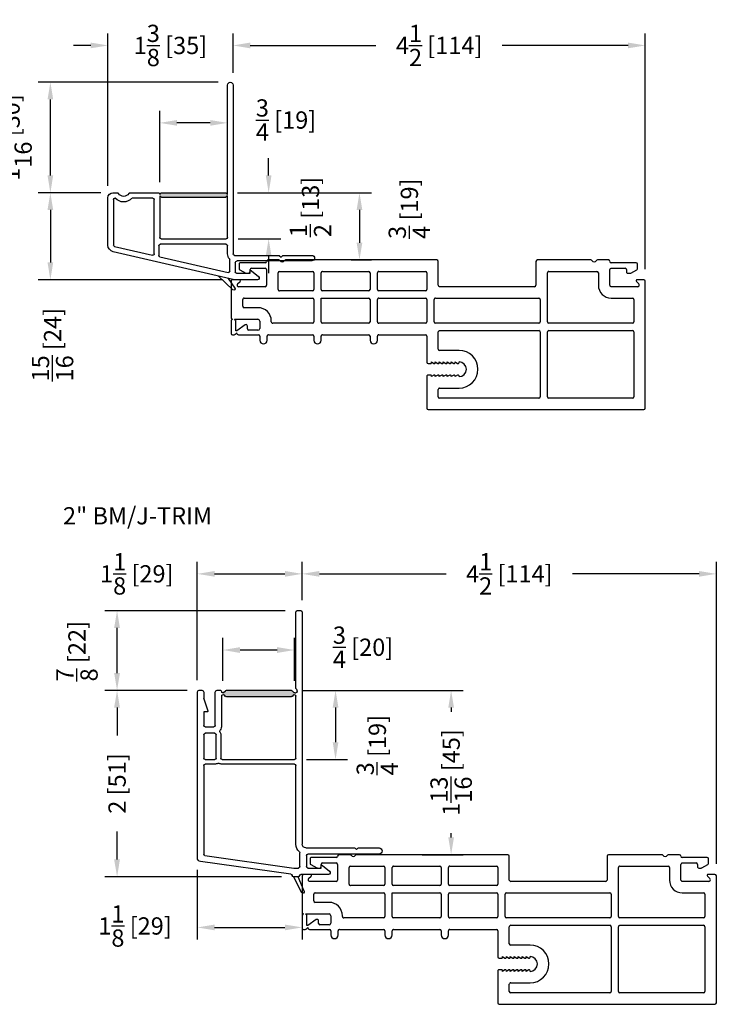
# Model space of a CAD drawing. Extents: x -40 to 850, y 0 to 124.
# Drawn here: x 768 to 775, y 17 to 28 of the extents above; entities that cross this region are included whole.
import ezdxf

# ---------------------------------------------------------------- set-up
doc = ezdxf.new("R2010")
doc.units = 0
doc.header["$LTSCALE"] = 4
doc.header["$MEASUREMENT"] = 0
doc.header["$PDMODE"] = 35
doc.layers.get('DEFPOINTS').update_dxf_attribs({"linetype": 'CONTINUOUS'})
for name, color, linetype in [('BM', 1, 'CONTINUOUS'), ('DIMS', 5, 'CONTINUOUS'), ('hardware', 1, 'CONTINUOUS'), ('Vinyl Parts', 7, 'CONTINUOUS'), ('Weather Strip', 8, 'CONTINUOUS')]:
    doc.layers.add(name, color=color, linetype=linetype)
doc.styles.get("Standard").update_dxf_attribs({"font": 'romans.shx'})
doc.dimstyles.new('inches & mm', dxfattribs={"dimtxt": 1, "dimasz": 1, "dimexe": 0.7, "dimexo": 0.7, "dimgap": 0.375, "dimtad": 0, "dimdec": 4, "dimzin": 1, "dimdsep": 46, "dimlunit": 5, "dimtxsty": 'Standard', "dimcen": 0, "dimclrd": 256, "dimclre": 256, "dimclrt": 256, "dimadec": 0, "dimazin": 0, "dimtfac": 1, "dimtdec": 4, "dimtofl": 0, "dimtmove": 2, "dimatfit": 3, "dimfxl": 0, "dimtolj": 1, "dimtzin": 0, "dimarcsym": 0})

# ---------------------------------------------------------------- blocks, each defined once
blk = doc.blocks.new('A$C39EE753F')
at = {"layer": 'Vinyl Parts'}
for p, q in [((0.812, 0.686), (-0.505, 0.382)), ((1.061, 0.686), (0.812, 0.686)), ((0.998, 0.589), (1.074, 0.651)), ((0.002, 0.438), (0.743, 0.609)), ((0.761, 0.594), (0.761, 0.468)), ((0.821, 0.501), (0.821, 0.601)), ((0.836, 0.616), (0.981, 0.616)), ((0.981, 0.616), (0.981, 0.596)), ((1.653, 0.481), (0.841, 0.481)), ((1.303, 0.426), (1.319, 0.441)), ((1.334, 0.426), (1.319, 0.441)), ((-0.491, 0.324), (-0.078, 0.419)), ((-0.06, 0.405), (-0.06, -0.184)), ((-0.01, 0.316), (-0.01, 0.423)), ((0.737, 0.406), (0.737, 0.316)), ((0.797, -1.429), (0.797, 0.406)), ((0.812, 0.421), (1.292, 0.421)), ((1.345, 0.421), (1.653, 0.421)), ((-0.563, 0.309), (-0.563, -0.204)), ((-0.503, -0.184), (-0.503, 0.309)), ((0, -0.226), (0, 0.226)), ((0.722, 0.301), (0.005, 0.301)), ((0.015, 0.241), (0.722, 0.241)), ((0.737, 0.226), (0.737, -0.226)), ((-0.482, -0.199), (-0.488, -0.199)), ((-0.075, -0.199), (-0.301, -0.199)), ((0.013, -0.213), (0, -0.226)), ((0.713, -0.209), (0.024, -0.209)), ((0.737, -0.226), (0.723, -0.213)), ((-0.508, -0.259), (-0.46, -0.259)), ((-0.323, -0.259), (-0.015, -0.259)), ((0, -0.244), (0, -0.241)), ((0, -0.241), (0.013, -0.254)), ((0.024, -0.259), (0.713, -0.259)), ((0.723, -0.254), (0.737, -0.241)), ((0.737, -0.241), (0.737, -1.429))]:
    blk.add_line(p, q, dxfattribs=at)
for centre, radius, start, end in [((1.061, 0.666), 0.02, 309.2024, 90), ((0.746, 0.594), 0.015, 360, 103), ((0.836, 0.601), 0.015, 90, 180), ((0.991, 0.596), 0.01, 180, 309.2024), ((0.005, 0.423), 0.015, 103, 180), ((0.812, 0.406), 0.075, 136.5155, 180), ((0.746, 0.468), 0.015, 316.5155, 360), ((0.841, 0.501), 0.0197, 180, 270), ((1.653, 0.451), 0.03, 270, 90), ((-0.488, 0.309), 0.075, 103, 180), ((-0.488, 0.309), 0.015, 103, 180), ((-0.075, 0.405), 0.015, 0, 103), ((0.812, 0.406), 0.015, 90, 180), ((1.292, 0.436), 0.015, 270, 315), ((1.345, 0.436), 0.015, 225, 270), ((0.005, 0.316), 0.015, 180, 270), ((0.015, 0.226), 0.015, 90, 180), ((0.722, 0.316), 0.015, 270, 360), ((0.722, 0.226), 0.015, 0, 90), ((-0.508, -0.204), 0.055, 180, 270), ((-0.488, -0.184), 0.015, 180, 270), ((-0.392, -0.283), 0.124, 43.0345, 136.9655), ((-0.075, -0.184), 0.015, 270, 0), ((0.024, -0.224), 0.015, 90, 135), ((0.713, -0.224), 0.015, 45, 90), ((-0.46, -0.244), 0.015, 270, 329.901), ((-0.392, -0.283), 0.064, 30.099, 149.901), ((-0.323, -0.244), 0.015, 210.099, 270), ((-0.015, -0.244), 0.015, 270, 360), ((0.024, -0.244), 0.015, 225, 270), ((0.713, -0.244), 0.015, 270, 315), ((0.767, -1.429), 0.03, 180, 0)]:
    blk.add_arc(centre, radius, start, end, dxfattribs=at)
at = {"layer": 'Weather Strip'}
for p, q in [((0.794, 0.795), (0.639, 0.646)), ((0.745, 0.671), (0.816, 0.776))]:
    blk.add_line(p, q, dxfattribs=at)
blk.add_arc((0.804, 0.784), 0.015, 325.7588, 133.8757, dxfattribs=at)
blk = doc.blocks.new('*D375')
at = {"layer": 'DEFPOINTS', "color": 0}
for p in [(769.861, 26.303), (771.097, 25.573), (771.319, 25.573)]:
    blk.add_point(p, dxfattribs=at)
at = {"layer": 'DIMS', "lineweight": -2}
for p, q in [((769.993, 26.303), (771.45, 26.303)), ((771.319, 26.116), (771.319, 25.761)), ((771.228, 25.573), (771.45, 25.573))]:
    blk.add_line(p, q, dxfattribs=at)
at = {"layer": 'DIMS'}
for points in [[(771.288, 26.116), (771.35, 26.116), (771.319, 26.303)], [(771.288, 25.761), (771.35, 25.761), (771.319, 25.573)]]:
    blk.add_solid(points, dxfattribs=at)
at = {"layer": 'DIMS', "insert": (771.861, 26.13), "char_height": 0.1875, "attachment_point": 5, "rotation": 90}
blk.add_mtext('\\A1;{\\H1x;\\S3/4;} [19]', dxfattribs=at)
blk = doc.blocks.new('*D376')
at = {"layer": 'DEFPOINTS', "color": 0}
for p in [(774.425, 27.903), (769.945, 27.473), (774.425, 25.343)]:
    blk.add_point(p, dxfattribs=at)
at = {"layer": 'DIMS', "lineweight": -2}
for p, q in [((769.945, 27.604), (769.945, 28.034)), ((774.425, 25.474), (774.425, 28.034)), ((770.132, 27.903), (771.498, 27.903)), ((774.237, 27.903), (772.871, 27.903))]:
    blk.add_line(p, q, dxfattribs=at)
at = {"layer": 'DIMS'}
for points in [[(770.132, 27.934), (770.132, 27.872), (769.945, 27.903)], [(774.237, 27.934), (774.237, 27.872), (774.425, 27.903)]]:
    blk.add_solid(points, dxfattribs=at)
at = {"layer": 'DIMS', "insert": (772.185, 27.903), "char_height": 0.1875, "attachment_point": 5}
blk.add_mtext('\\A1;4{\\H1x;\\S1/2;} [114]', dxfattribs=at)
blk = doc.blocks.new('*D377')
at = {"layer": 'DEFPOINTS', "color": 0}
for p in [(769.945, 27.903), (769.945, 27.473), (768.586, 26.248)]:
    blk.add_point(p, dxfattribs=at)
at = {"layer": 'DIMS', "lineweight": -2}
for p, q in [((768.586, 26.379), (768.586, 28.034)), ((769.945, 27.604), (769.945, 28.034)), ((768.398, 27.903), (768.211, 27.903)), ((770.132, 27.903), (770.32, 27.903))]:
    blk.add_line(p, q, dxfattribs=at)
at = {"layer": 'DIMS'}
for points in [[(768.398, 27.934), (768.398, 27.872), (768.586, 27.903)], [(770.132, 27.934), (770.132, 27.872), (769.945, 27.903)]]:
    blk.add_solid(points, dxfattribs=at)
at = {"layer": 'DIMS', "insert": (769.265, 27.903), "char_height": 0.1875, "attachment_point": 5}
blk.add_mtext('\\A1;1{\\H1x;\\S3/8;} [35]', dxfattribs=at)
blk = doc.blocks.new('*D378')
at = {"layer": 'DEFPOINTS', "color": 0}
for p in [(767.96, 27.503), (769.915, 27.503), (768.641, 26.303)]:
    blk.add_point(p, dxfattribs=at)
at = {"layer": 'DIMS', "lineweight": -2}
for p, q in [((769.784, 27.503), (767.829, 27.503)), ((767.96, 26.491), (767.96, 27.316)), ((768.509, 26.303), (767.829, 26.303))]:
    blk.add_line(p, q, dxfattribs=at)
at = {"layer": 'DIMS'}
for points in [[(767.929, 27.316), (767.991, 27.316), (767.96, 27.503)], [(767.929, 26.491), (767.991, 26.491), (767.96, 26.303)]]:
    blk.add_solid(points, dxfattribs=at)
at = {"layer": 'DIMS', "insert": (767.533, 26.903), "char_height": 0.1875, "attachment_point": 5, "rotation": 90}
blk.add_mtext('\\A1;1{\\H1x;\\S3/16;} [30]', dxfattribs=at)
blk = doc.blocks.new('*D379')
at = {"layer": 'DEFPOINTS', "color": 0}
for p in [(768.641, 26.303), (767.96, 25.358), (769.961, 25.358)]:
    blk.add_point(p, dxfattribs=at)
at = {"layer": 'DIMS', "lineweight": -2}
for p, q in [((768.509, 26.303), (767.829, 26.303)), ((767.96, 26.116), (767.96, 25.546)), ((769.829, 25.358), (767.829, 25.358))]:
    blk.add_line(p, q, dxfattribs=at)
at = {"layer": 'DIMS'}
for points in [[(767.929, 26.116), (767.991, 26.116), (767.96, 26.303)], [(767.929, 25.546), (767.991, 25.546), (767.96, 25.358)]]:
    blk.add_solid(points, dxfattribs=at)
at = {"layer": 'DIMS', "insert": (767.984, 24.653), "char_height": 0.1875, "attachment_point": 5, "rotation": 90}
blk.add_mtext('\\A1;{\\H1x;\\S15/16;} [24]', dxfattribs=at)
blk = doc.blocks.new('*D397')
at = {"layer": 'DEFPOINTS', "color": 0}
for p in [(769.861, 26.303), (769.87, 25.803), (770.332, 25.803)]:
    blk.add_point(p, dxfattribs=at)
at = {"layer": 'DIMS', "lineweight": -2}
for p, q in [((770.332, 26.491), (770.332, 26.678)), ((769.993, 26.303), (770.463, 26.303)), ((770.001, 25.803), (770.463, 25.803)), ((770.332, 25.616), (770.332, 25.428))]:
    blk.add_line(p, q, dxfattribs=at)
at = {"layer": 'DIMS'}
for points in [[(770.301, 26.491), (770.363, 26.491), (770.332, 26.303)], [(770.301, 25.616), (770.363, 25.616), (770.332, 25.803)]]:
    blk.add_solid(points, dxfattribs=at)
at = {"layer": 'DIMS', "insert": (770.787, 26.149), "char_height": 0.1875, "attachment_point": 5, "rotation": 90}
blk.add_mtext('\\A1;{\\H1x;\\S1/2;} [13]', dxfattribs=at)
blk = doc.blocks.new('*D398')
at = {"layer": 'DEFPOINTS', "color": 0}
for p in [(769.148, 27.062), (769.148, 26.286), (769.885, 26.286)]:
    blk.add_point(p, dxfattribs=at)
at = {"layer": 'DIMS', "lineweight": -2}
for p, q in [((769.148, 26.417), (769.148, 27.193)), ((769.885, 26.417), (769.885, 27.193)), ((769.697, 27.062), (769.336, 27.062))]:
    blk.add_line(p, q, dxfattribs=at)
at = {"layer": 'DIMS'}
for points in [[(769.336, 27.093), (769.336, 27.031), (769.148, 27.062)], [(769.697, 27.093), (769.697, 27.031), (769.885, 27.062)]]:
    blk.add_solid(points, dxfattribs=at)
at = {"layer": 'DIMS', "insert": (770.521, 27.093), "char_height": 0.1875, "attachment_point": 5}
blk.add_mtext('\\A1;{\\H1x;\\S3/4;} [19]', dxfattribs=at)
blk = doc.blocks.new('A$C6F1D5DAF')
at = {"layer": 'Vinyl Parts'}
for p, q in [((-1.719, 1.32), (-1.719, -0.06)), ((0.641, 1.335), (-1.704, 1.335)), ((0.656, 0.975), (0.656, 1.32)), ((-1.594, 0.492), (-1.594, 1.195)), ((-1.579, 1.21), (-0.671, 1.21)), ((-0.656, 1.195), (-0.656, 0.492)), ((-0.576, 0.492), (-0.576, 1.195)), ((-0.561, 1.21), (0.516, 1.21)), ((0.531, 1.195), (0.531, 1.117)), ((0.516, 1.102), (0.305, 1.102)), ((0.305, 0.977), (0.305, 0.97)), ((0.32, 0.961), (0.348, 0.977)), ((0.348, 0.977), (0.348, 0.97)), ((0.363, 0.961), (0.391, 0.977)), ((0.391, 0.977), (0.391, 0.97)), ((0.406, 0.961), (0.434, 0.977)), ((0.434, 0.977), (0.434, 0.97)), ((0.449, 0.961), (0.477, 0.977)), ((0.477, 0.977), (0.477, 0.97)), ((0.492, 0.961), (0.52, 0.977)), ((0.52, 0.977), (0.52, 0.97)), ((0.535, 0.961), (0.563, 0.977)), ((0.563, 0.977), (0.563, 0.97)), ((0.578, 0.961), (0.606, 0.977)), ((0.606, 0.977), (0.606, 0.967)), ((0.613, 0.96), (0.641, 0.96)), ((0.305, 0.825), (0.305, 0.817)), ((0.348, 0.817), (0.32, 0.834)), ((0.348, 0.825), (0.348, 0.817)), ((0.391, 0.817), (0.363, 0.834)), ((0.391, 0.825), (0.391, 0.817)), ((0.434, 0.817), (0.406, 0.834)), ((0.434, 0.825), (0.434, 0.817)), ((0.477, 0.817), (0.449, 0.834)), ((0.477, 0.825), (0.477, 0.817)), ((0.52, 0.817), (0.492, 0.834)), ((0.52, 0.825), (0.52, 0.817)), ((0.563, 0.817), (0.535, 0.834)), ((0.563, 0.825), (0.563, 0.817)), ((0.606, 0.817), (0.578, 0.834)), ((0.606, 0.828), (0.606, 0.817)), ((0.641, 0.835), (0.613, 0.835)), ((0.656, 0.537), (0.656, 0.82)), ((0.305, 0.692), (0.516, 0.692)), ((0.531, 0.677), (0.531, 0.492)), ((1.192, 0.582), (1.192, 0.537)), ((1.272, 0.537), (1.272, 0.582)), ((1.803, 0.582), (1.803, 0.537)), ((1.883, 0.537), (1.883, 0.582)), ((2.39, 0.582), (2.39, 0.537)), ((2.47, 0.537), (2.47, 0.582)), ((-0.671, 0.477), (-1.579, 0.477)), ((0.516, 0.477), (-0.561, 0.477)), ((1.177, 0.522), (0.671, 0.522)), ((1.788, 0.522), (1.287, 0.522)), ((2.375, 0.522), (1.898, 0.522)), ((2.47, 0.373), (2.47, 0.453)), ((2.702, 0.522), (2.485, 0.522)), ((2.49, 0.472), (2.588, 0.472)), ((2.603, 0.457), (2.603, 0.428)), ((2.628, 0.415), (2.721, 0.48)), ((2.737, 0.518), (2.721, 0.5)), ((2.721, 0.5), (2.721, 0.503)), ((2.721, 0.48), (2.731, 0.48)), ((2.731, 0.48), (2.731, 0.374)), ((2.766, 0.522), (2.748, 0.522)), ((2.781, 0.374), (2.781, 0.507)), ((-1.594, 0.14), (-1.594, 0.382)), ((-1.579, 0.397), (-0.671, 0.397)), ((-0.656, 0.382), (-0.656, -0.15)), ((-0.576, 0.14), (-0.576, 0.382)), ((-0.561, 0.397), (0.561, 0.397)), ((0.576, 0.382), (0.576, 0.14)), ((0.656, 0.14), (0.656, 0.382)), ((0.671, 0.397), (1.177, 0.397)), ((1.192, 0.382), (1.192, 0.14)), ((1.272, 0.14), (1.272, 0.382)), ((1.287, 0.397), (1.788, 0.397)), ((1.803, 0.382), (1.803, 0.125)), ((1.883, 0.14), (1.883, 0.382)), ((1.898, 0.397), (2.33, 0.397)), ((2.345, 0.382), (2.345, 0.373)), ((2.746, 0.353), (2.49, 0.353)), ((2.736, 0.364), (2.746, 0.353)), ((2.766, 0.353), (2.777, 0.364)), ((2.781, -0.06), (2.781, 0.338)), ((2.49, 0.228), (2.641, 0.228)), ((-1.349, 0.125), (-1.579, 0.125)), ((0.561, 0.125), (-0.561, 0.125)), ((1.177, 0.125), (0.671, 0.125)), ((1.803, 0.125), (1.287, 0.125)), ((2.641, 0.125), (1.898, 0.125)), ((2.656, 0.213), (2.656, 0.14)), ((-1.639, 0), (-1.349, 0)), ((-0.516, 0), (0.516, 0)), ((0.656, -0.15), (0.656, 0.03)), ((0.671, 0.045), (1.177, 0.045)), ((1.192, 0.03), (1.192, -0.15)), ((1.272, -0.15), (1.272, 0.03)), ((1.287, 0.045), (1.788, 0.045)), ((1.803, 0.03), (1.803, -0.15)), ((1.883, -0.15), (1.883, 0.03)), ((1.898, 0.045), (2.256, 0.045)), ((2.271, 0.03), (2.271, -0.15)), ((2.411, 0), (2.701, 0)), ((-1.704, -0.075), (-1.629, -0.075)), ((-1.622, -0.058), (-1.649, -0.03)), ((-1.334, -0.015), (-1.334, -0.185)), ((-1.209, -0.15), (-1.209, -0.015)), ((-0.531, -0.275), (-0.531, -0.015)), ((0.531, -0.015), (0.531, -0.275)), ((2.396, -0.185), (2.396, -0.015)), ((2.712, -0.03), (2.684, -0.058)), ((2.691, -0.075), (2.766, -0.075)), ((-1.634, -0.195), (-1.634, -0.245)), ((-1.561, -0.147), (-1.626, -0.182)), ((-1.529, -0.145), (-1.554, -0.145)), ((-1.514, -0.185), (-1.514, -0.16)), ((-1.349, -0.2), (-1.499, -0.2)), ((-0.671, -0.165), (-1.194, -0.165)), ((1.177, -0.165), (0.671, -0.165)), ((1.788, -0.165), (1.287, -0.165)), ((2.256, -0.165), (1.898, -0.165)), ((2.561, -0.2), (2.411, -0.2)), ((2.576, -0.16), (2.576, -0.185)), ((2.616, -0.145), (2.591, -0.145)), ((2.688, -0.182), (2.623, -0.147)), ((2.696, -0.245), (2.696, -0.195)), ((-1.619, -0.26), (-1.349, -0.26)), ((-1.319, -0.29), (-1.201, -0.29)), ((-1.126, -0.29), (-0.546, -0.29)), ((0.546, -0.29), (2.189, -0.29)), ((2.264, -0.29), (2.381, -0.29)), ((2.411, -0.26), (2.681, -0.26))]:
    blk.add_line(p, q, dxfattribs=at)
for centre, radius, start, end in [((-1.704, 1.32), 0.015, 90, 180), ((0.641, 1.32), 0.015, 0, 90), ((-1.579, 1.195), 0.015, 90, 180), ((-0.671, 1.195), 0.015, 0, 90), ((-0.561, 1.195), 0.015, 90, 180), ((0.516, 1.195), 0.015, 0, 90), ((0.305, 0.897), 0.205, 90, 270), ((0.516, 1.117), 0.015, 270, 0), ((0.305, 0.897), 0.08, 90, 270), ((0.315, 0.97), 0.01, 180, 299.9944), ((0.358, 0.97), 0.01, 180, 299.9944), ((0.401, 0.97), 0.01, 180, 299.9944), ((0.444, 0.97), 0.01, 180, 299.9944), ((0.487, 0.97), 0.01, 180, 299.9944), ((0.53, 0.97), 0.01, 180, 299.9944), ((0.573, 0.97), 0.01, 180, 299.9944), ((0.613, 0.967), 0.007, 180, 270), ((0.641, 0.975), 0.015, 270, 0), ((0.315, 0.825), 0.01, 60.0056, 180), ((0.358, 0.825), 0.01, 60.0056, 180), ((0.401, 0.825), 0.01, 60.0056, 180), ((0.444, 0.825), 0.01, 60.0056, 180), ((0.487, 0.825), 0.01, 60.0056, 180), ((0.53, 0.825), 0.01, 60.0056, 180), ((0.573, 0.825), 0.01, 60.0056, 180), ((0.613, 0.828), 0.007, 90, 180), ((0.641, 0.82), 0.015, 0, 90), ((0.516, 0.677), 0.015, 0, 90), ((0.671, 0.537), 0.015, 180, 270), ((1.177, 0.537), 0.015, 270, 0), ((1.232, 0.582), 0.04, 0, 180), ((1.287, 0.537), 0.015, 180, 270), ((1.788, 0.537), 0.015, 270, 0), ((1.843, 0.582), 0.04, 0, 180), ((1.898, 0.537), 0.015, 180, 270), ((2.375, 0.537), 0.015, 270, 0), ((2.43, 0.582), 0.04, 0, 180), ((2.485, 0.537), 0.015, 180, 270), ((-1.579, 0.492), 0.015, 180, 270), ((-0.671, 0.492), 0.015, 270, 0), ((-0.561, 0.492), 0.015, 180, 270), ((0.516, 0.492), 0.015, 270, 0), ((2.49, 0.453), 0.0197, 90, 180), ((2.588, 0.457), 0.015, 0, 90), ((2.619, 0.428), 0.0157, 180, 304.7158), ((2.702, 0.503), 0.0197, 0, 90), ((2.748, 0.507), 0.015, 90, 137.5355), ((2.766, 0.507), 0.015, 0, 90), ((-1.579, 0.382), 0.015, 90, 180), ((-0.671, 0.382), 0.015, 0, 90), ((-0.561, 0.382), 0.015, 90, 180), ((0.561, 0.382), 0.015, 0, 90), ((0.671, 0.382), 0.015, 90, 180), ((1.177, 0.382), 0.015, 360, 90), ((1.287, 0.382), 0.015, 90, 180), ((1.788, 0.382), 0.015, 0, 90), ((1.898, 0.382), 0.015, 90, 180), ((2.33, 0.382), 0.015, 360, 90), ((2.49, 0.373), 0.145, 180, 270), ((2.49, 0.373), 0.0197, 180, 270), ((2.746, 0.374), 0.015, 180, 225), ((2.766, 0.338), 0.015, 0, 90), ((2.766, 0.374), 0.015, 315, 0), ((2.641, 0.213), 0.015, 0, 90), ((-1.579, 0.14), 0.015, 180, 270), ((-1.349, -0.015), 0.14, 0, 90), ((-0.561, 0.14), 0.015, 180, 270), ((0.561, 0.14), 0.015, 270, 0), ((0.671, 0.14), 0.015, 180, 270), ((1.177, 0.14), 0.015, 270, 0), ((1.287, 0.14), 0.015, 180, 270), ((1.898, 0.14), 0.015, 180, 270), ((2.641, 0.14), 0.015, 270, 0), ((-1.639, -0.015), 0.015, 90, 188.9065), ((-1.349, -0.015), 0.015, 360, 90), ((0.516, -0.015), 0.015, 360, 90), ((0.671, 0.03), 0.015, 90, 180), ((1.177, 0.03), 0.015, 0, 90), ((1.287, 0.03), 0.015, 90, 180), ((1.788, 0.03), 0.015, 0, 90), ((1.898, 0.03), 0.015, 90, 180), ((2.256, 0.03), 0.015, 360, 90), ((2.411, -0.015), 0.015, 90, 180), ((2.701, -0.015), 0.015, 351.0935, 90), ((-1.704, -0.06), 0.015, 180, 270), ((-1.639, -0.02), 0.015, 171.0935, 225), ((-1.629, -0.065), 0.01, 270, 45), ((-0.516, -0.015), 0.015, 90, 180), ((2.691, -0.065), 0.01, 135, 270), ((2.701, -0.02), 0.015, 315, 8.9065), ((2.766, -0.06), 0.015, 270, 0), ((-1.619, -0.195), 0.015, 118.3008, 180), ((-1.554, -0.16), 0.015, 90, 118.3008), ((-1.529, -0.16), 0.015, 360, 90), ((-1.499, -0.185), 0.015, 180, 270), ((-1.349, -0.185), 0.015, 270, 0), ((-1.194, -0.15), 0.015, 180, 270), ((-0.671, -0.15), 0.015, 270, 0), ((0.671, -0.15), 0.015, 180, 270), ((1.177, -0.15), 0.015, 270, 0), ((1.287, -0.15), 0.015, 180, 270), ((1.788, -0.15), 0.015, 270, 0), ((1.898, -0.15), 0.015, 180, 270), ((2.256, -0.15), 0.015, 270, 360), ((2.411, -0.185), 0.015, 180, 270), ((2.561, -0.185), 0.015, 270, 360), ((2.591, -0.16), 0.015, 90, 180), ((2.616, -0.16), 0.015, 61.6992, 90), ((2.681, -0.195), 0.015, 360, 61.6992), ((-1.619, -0.245), 0.015, 180, 270), ((-1.349, -0.275), 0.015, 0, 90), ((-1.319, -0.275), 0.015, 180, 270), ((-1.201, -0.275), 0.015, 270, 326.251), ((-1.164, -0.3), 0.03, 33.749, 146.251), ((-1.126, -0.275), 0.015, 213.749, 270), ((-0.546, -0.275), 0.015, 270, 360), ((0.546, -0.275), 0.015, 180, 270), ((2.189, -0.275), 0.015, 270, 326.251), ((2.226, -0.3), 0.03, 33.749, 146.251), ((2.264, -0.275), 0.015, 213.749, 270), ((2.381, -0.275), 0.015, 270, 360), ((2.411, -0.275), 0.015, 90, 180), ((2.681, -0.245), 0.015, 270, 0)]:
    blk.add_arc(centre, radius, start, end, dxfattribs=at)
blk = doc.blocks.new('*D877')
at = {"layer": 'DEFPOINTS', "color": 0}
for p in [(768.685, 21.764), (770.642, 21.764), (769.577, 20.899)]:
    blk.add_point(p, dxfattribs=at)
at = {"layer": 'DIMS', "lineweight": -2}
for p, q in [((770.51, 21.764), (768.553, 21.764)), ((768.685, 21.087), (768.685, 21.577)), ((769.445, 20.899), (768.553, 20.899))]:
    blk.add_line(p, q, dxfattribs=at)
at = {"layer": 'DIMS'}
for points in [[(768.653, 21.577), (768.716, 21.577), (768.685, 21.764)], [(768.653, 21.087), (768.716, 21.087), (768.685, 20.899)]]:
    blk.add_solid(points, dxfattribs=at)
at = {"layer": 'DIMS', "insert": (768.249, 21.324), "char_height": 0.1875, "attachment_point": 5, "rotation": 90}
blk.add_mtext('\\A1;{\\H1x;\\S7/8;} [22]', dxfattribs=at)
blk = doc.blocks.new('*D878')
at = {"layer": 'DEFPOINTS', "color": 0}
for p in [(769.577, 20.899), (768.685, 18.874), (770.602, 18.874)]:
    blk.add_point(p, dxfattribs=at)
at = {"layer": 'DIMS', "lineweight": -2}
for p, q in [((769.445, 20.899), (768.553, 20.899)), ((768.685, 20.712), (768.685, 20.408)), ((768.685, 19.062), (768.685, 19.365)), ((770.471, 18.874), (768.553, 18.874))]:
    blk.add_line(p, q, dxfattribs=at)
at = {"layer": 'DIMS'}
for points in [[(768.653, 20.712), (768.716, 20.712), (768.685, 20.899)], [(768.653, 19.062), (768.716, 19.062), (768.685, 18.874)]]:
    blk.add_solid(points, dxfattribs=at)
at = {"layer": 'DIMS', "insert": (768.685, 19.887), "char_height": 0.1875, "attachment_point": 5, "rotation": 90}
blk.add_mtext('\\A1;2 [51]', dxfattribs=at)
blk = doc.blocks.new('*D879')
at = {"layer": 'DEFPOINTS', "color": 0}
for p in [(770.697, 22.164), (770.697, 21.749), (769.557, 20.879)]:
    blk.add_point(p, dxfattribs=at)
at = {"layer": 'DIMS', "lineweight": -2}
for p, q in [((769.557, 21.01), (769.557, 22.295)), ((770.697, 21.88), (770.697, 22.295)), ((769.744, 22.164), (770.509, 22.164))]:
    blk.add_line(p, q, dxfattribs=at)
at = {"layer": 'DIMS'}
for points in [[(769.744, 22.195), (769.744, 22.133), (769.557, 22.164)], [(770.509, 22.195), (770.509, 22.133), (770.697, 22.164)]]:
    blk.add_solid(points, dxfattribs=at)
at = {"layer": 'DIMS', "insert": (768.899, 22.164), "char_height": 0.1875, "attachment_point": 5}
blk.add_mtext('\\A1;1{\\H1x;\\S1/8;} [29]', dxfattribs=at)
blk = doc.blocks.new('*D880')
at = {"layer": 'DEFPOINTS', "color": 0}
for p in [(775.197, 22.164), (770.697, 21.749), (775.197, 18.884)]:
    blk.add_point(p, dxfattribs=at)
at = {"layer": 'DIMS', "lineweight": -2}
for p, q in [((770.697, 21.88), (770.697, 22.295)), ((775.197, 19.015), (775.197, 22.295)), ((770.884, 22.164), (772.26, 22.164)), ((775.009, 22.164), (773.633, 22.164))]:
    blk.add_line(p, q, dxfattribs=at)
at = {"layer": 'DIMS'}
for points in [[(770.884, 22.195), (770.884, 22.133), (770.697, 22.164)], [(775.009, 22.195), (775.009, 22.133), (775.197, 22.164)]]:
    blk.add_solid(points, dxfattribs=at)
at = {"layer": 'DIMS', "insert": (772.947, 22.164), "char_height": 0.1875, "attachment_point": 5}
blk.add_mtext('\\A1;4{\\H1x;\\S1/2;} [114]', dxfattribs=at)
blk = doc.blocks.new('*D881')
at = {"layer": 'DEFPOINTS', "color": 0}
for p in [(770.56, 20.899), (771.869, 19.114), (772.315, 19.114)]:
    blk.add_point(p, dxfattribs=at)
at = {"layer": 'DIMS', "lineweight": -2}
for p, q in [((770.692, 20.899), (772.446, 20.899)), ((772.315, 20.712), (772.315, 20.666)), ((772.315, 19.302), (772.315, 19.347)), ((772, 19.114), (772.446, 19.114))]:
    blk.add_line(p, q, dxfattribs=at)
at = {"layer": 'DIMS'}
for points in [[(772.284, 20.712), (772.346, 20.712), (772.315, 20.899)], [(772.284, 19.302), (772.346, 19.302), (772.315, 19.114)]]:
    blk.add_solid(points, dxfattribs=at)
at = {"layer": 'DIMS', "insert": (772.315, 20.007), "char_height": 0.1875, "attachment_point": 5, "rotation": 90}
blk.add_mtext('\\A1;1{\\H1x;\\S13/16;} [45]', dxfattribs=at)
blk = doc.blocks.new('*D882')
at = {"layer": 'DEFPOINTS', "color": 0}
for p in [(770.56, 20.899), (770.612, 20.147), (771.059, 20.147)]:
    blk.add_point(p, dxfattribs=at)
at = {"layer": 'DIMS', "lineweight": -2}
for p, q in [((770.692, 20.899), (771.19, 20.899)), ((771.059, 20.712), (771.059, 20.335)), ((770.743, 20.147), (771.19, 20.147))]:
    blk.add_line(p, q, dxfattribs=at)
at = {"layer": 'DIMS'}
for points in [[(771.028, 20.712), (771.09, 20.712), (771.059, 20.899)], [(771.028, 20.335), (771.09, 20.335), (771.059, 20.147)]]:
    blk.add_solid(points, dxfattribs=at)
at = {"layer": 'DIMS', "insert": (771.513, 20.304), "char_height": 0.1875, "attachment_point": 5, "rotation": 90}
blk.add_mtext('\\A1;{\\H1x;\\S3/4;} [19]', dxfattribs=at)
blk = doc.blocks.new('*D883')
at = {"layer": 'DEFPOINTS', "color": 0}
for p in [(769.834, 21.337), (769.834, 20.872), (770.612, 20.873)]:
    blk.add_point(p, dxfattribs=at)
at = {"layer": 'DIMS', "lineweight": -2}
for p, q in [((769.834, 21.003), (769.834, 21.468)), ((770.612, 21.004), (770.612, 21.468)), ((770.424, 21.337), (770.022, 21.337))]:
    blk.add_line(p, q, dxfattribs=at)
at = {"layer": 'DIMS'}
for points in [[(770.022, 21.368), (770.022, 21.305), (769.834, 21.337)], [(770.424, 21.368), (770.424, 21.305), (770.612, 21.337)]]:
    blk.add_solid(points, dxfattribs=at)
at = {"layer": 'DIMS', "insert": (771.358, 21.367), "char_height": 0.1875, "attachment_point": 5}
blk.add_mtext('\\A1;{\\H1x;\\S3/4;} [20]', dxfattribs=at)
blk = doc.blocks.new('*D884')
at = {"layer": 'DEFPOINTS', "color": 0}
for p in [(769.557, 19.08), (770.697, 18.874), (770.697, 18.324)]:
    blk.add_point(p, dxfattribs=at)
at = {"layer": 'DIMS', "lineweight": -2}
for p, q in [((769.557, 18.949), (769.557, 18.193)), ((770.697, 18.743), (770.697, 18.193)), ((769.744, 18.324), (770.509, 18.324))]:
    blk.add_line(p, q, dxfattribs=at)
at = {"layer": 'DIMS'}
for points in [[(769.744, 18.355), (769.744, 18.293), (769.557, 18.324)], [(770.509, 18.355), (770.509, 18.293), (770.697, 18.324)]]:
    blk.add_solid(points, dxfattribs=at)
at = {"layer": 'DIMS', "insert": (768.88, 18.34), "char_height": 0.1875, "attachment_point": 5}
blk.add_mtext('\\A1;1{\\H1x;\\S1/8;} [29]', dxfattribs=at)
blk = doc.blocks.new('A$C5246d18d')
at = {"layer": 'Vinyl Parts'}
for p, q in [((0.355, 1.245), (-0.628, 1.107)), ((-0.58, 1.043), (0.386, 1.178)), ((0.433, 1.273), (0.383, 1.273)), ((0.386, 1.178), (0.438, 1.178)), ((0.763, 1.248), (0.462, 1.248)), ((0.538, 1.178), (0.682, 1.178)), ((0.682, 1.178), (0.682, 1.158)), ((0.699, 1.151), (0.775, 1.213)), ((0.453, 1.163), (0.453, 1.015)), ((0.523, 1.043), (0.523, 1.163)), ((-0.662, 1.067), (-0.662, -0.732)), ((-0.593, 0.065), (-0.593, 1.028)), ((1.312, 1.028), (0.538, 1.028)), ((1.052, 0.963), (1.068, 0.978)), ((1.068, 0.978), (1.083, 0.963)), ((0.407, 0.919), (0.407, 0.065)), ((0.478, -1.602), (0.478, 0.919)), ((0.517, 0.958), (1.041, 0.958)), ((1.094, 0.958), (1.312, 0.958)), ((-0.578, 0), (-0.473, 0)), ((-0.473, 0.05), (-0.578, 0.05)), ((0.393, 0.05), (-0.393, 0.05)), ((-0.393, 0), (0.393, 0)), ((-0.593, -0.27), (-0.593, -0.015)), ((-0.458, -0.015), (-0.458, -0.27)), ((-0.408, -0.27), (-0.408, -0.015)), ((0.407, -0.015), (0.407, -0.69)), ((-0.473, -0.285), (-0.578, -0.285)), ((-0.593, -0.517), (-0.593, -0.37)), ((-0.578, -0.355), (-0.483, -0.355)), ((-0.468, -0.37), (-0.468, -0.732)), ((-0.398, -0.69), (-0.398, -0.37)), ((-0.557, -0.517), (-0.593, -0.517)), ((-0.592, -0.658), (-0.548, -0.53)), ((-0.593, -0.732), (-0.593, -0.663)), ((-0.376, -0.728), (-0.357, -0.747)), ((-0.357, -0.686), (-0.372, -0.701)), ((0.357, -0.682), (-0.347, -0.682)), ((0.382, -0.701), (0.367, -0.686)), ((0.367, -0.747), (0.385, -0.729)), ((0.396, -0.725), (0.407, -0.725)), ((0.422, -0.74), (0.422, -0.752)), ((-0.642, -0.752), (-0.613, -0.752)), ((-0.447, -0.752), (-0.412, -0.752)), ((-0.347, -0.752), (0.357, -0.752)), ((0.407, -0.778), (0.407, -1.602)), ((0.422, -1.617), (0.463, -1.617))]:
    blk.add_line(p, q, dxfattribs=at)
for centre, radius, start, end in [((0.353, 1.26), 0.015, 278, 357.6578), ((0.383, 1.258), 0.015, 90, 177.6578), ((0.433, 1.258), 0.015, 9.5941, 90), ((0.438, 1.163), 0.015, 0, 90), ((0.462, 1.263), 0.015, 189.5941, 270), ((0.538, 1.163), 0.015, 90, 180), ((0.763, 1.228), 0.02, 309.2024, 90), ((-0.622, 1.067), 0.04, 98, 180), ((0.692, 1.158), 0.01, 180, 309.2024), ((-0.578, 1.028), 0.015, 98, 180), ((0.517, 0.919), 0.109, 129.6625, 180), ((0.438, 1.015), 0.015, 309.6625, 0), ((0.538, 1.043), 0.015, 180, 270), ((1.041, 0.973), 0.015, 270, 315), ((1.094, 0.973), 0.015, 225, 270), ((1.312, 0.993), 0.035, 270, 90), ((0.517, 0.919), 0.0394, 90, 180), ((-0.578, 0.065), 0.015, 180, 270), ((-0.578, -0.015), 0.015, 90, 180), ((-0.473, -0.015), 0.065, 60, 90), ((-0.473, -0.015), 0.015, 0, 90), ((-0.432, 0.054), 0.015, 240, 300), ((-0.393, -0.015), 0.065, 90, 120), ((-0.393, -0.015), 0.015, 90, 180), ((0.393, 0.065), 0.015, 270, 0), ((0.393, -0.015), 0.015, 0, 90), ((-0.578, -0.27), 0.015, 180, 270), ((-0.473, -0.27), 0.015, 270, 0), ((-0.403, -0.309), 0.015, 150.4463, 217.2582), ((-0.473, -0.27), 0.065, 330.4463, 360), ((-0.483, -0.37), 0.085, 0, 37.2582), ((-0.578, -0.37), 0.015, 90, 180), ((-0.483, -0.37), 0.015, 0, 90), ((-0.557, -0.527), 0.01, 341.1179, 90), ((-0.642, -0.732), 0.02, 180, 270), ((-0.613, -0.732), 0.02, 270, 0), ((-0.578, -0.663), 0.015, 161.1179, 180), ((-0.447, -0.732), 0.02, 180, 270), ((-0.412, -0.737), 0.015, 269.9816, 358.9265), ((-0.382, -0.69), 0.015, 180, 315), ((-0.385, -0.737), 0.0125, 45, 178.9268), ((-0.347, -0.697), 0.015, 90.0512, 135), ((-0.347, -0.737), 0.015, 225, 270), ((0.357, -0.697), 0.015, 45, 90), ((0.357, -0.737), 0.015, 270.0479, 315), ((0.393, -0.69), 0.015, 225, 0), ((0.396, -0.74), 0.015, 90, 135), ((0.407, -0.74), 0.015, 360, 90), ((0.422, -0.778), 0.015, 120.0048, 180), ((0.407, -0.752), 0.015, 300.0048, 0), ((0.422, -1.602), 0.015, 180, 270), ((0.463, -1.602), 0.015, 270, 360)]:
    blk.add_arc(centre, radius, start, end, dxfattribs=at)
at = {"layer": 'Weather Strip'}
for p, q in [((0.383, 1.273), (0.471, 1.443)), ((0.498, 1.43), (0.433, 1.273))]:
    blk.add_line(p, q, dxfattribs=at)
blk.add_arc((0.484, 1.436), 0.015, 337.4575, 152.5825, dxfattribs=at)

msp = doc.modelspace()

# ---------------------------------------------------------------- hatches: boundary and pattern name
at = {"layer": 'BM'}
h = msp.add_hatch(color=256, dxfattribs=at)
h.dxf.hatch_style = 1
h.paths.add_polyline_path([(770.57582, 20.8991, -0.19869521), (770.58642, 20.8947), (770.60436, 20.87676, 0.14213242), (770.61169, 20.87273), (770.61169, 20.85255, 0.19891237), (770.60108, 20.84815), (770.58642, 20.83349, -0.19891237), (770.57581, 20.8291), (769.87255, 20.8291, -0.19868013), (769.86196, 20.83349), (769.84729, 20.84815, 0.24282199), (769.83419, 20.85234), (769.83419, 20.87211, 0.19891237), (769.84302, 20.87577), (769.86196, 20.8947, -0.19891237), (769.87256, 20.8991)])
at = {"layer": 'hardware'}
h = msp.add_hatch(color=256, dxfattribs=at)
h.dxf.hatch_style = 1
h.paths.add_polyline_path([(769.87187, 26.29866, 0.19891237), (769.86126, 26.30306), (769.17215, 26.30306, 0.19891237), (769.16155, 26.29866), (769.14844, 26.28556), (769.14844, 26.27056), (769.16155, 26.25745, 0.19891237), (769.17215, 26.25306), (769.86126, 26.25306, 0.19891237), (769.87187, 26.25745), (769.88498, 26.27056), (769.88498, 26.28556)])

# ---------------------------------------------------------------- block references
at = {"layer": 'Vinyl Parts', "xscale": -1, "rotation": 180}
for name, p in [('A$C39EE753F', (769.14844, 26.04431)), ('A$C5246d18d', (770.21919, 20.14741))]:
    msp.add_blockref(name, p, dxfattribs=at)
at = {"layer": 'Vinyl Parts', "rotation": 180}
for p in [(772.70593, 25.28301), (773.47794, 18.8241)]:
    msp.add_blockref('A$C6F1D5DAF', p, dxfattribs=at)

# ---------------------------------------------------------------- texts
at = {"layer": 'DIMS'}
msp.add_text('2" BM/J-TRIM', height=0.1875, dxfattribs=at).set_placement((768.09724, 22.70085))

# ---------------------------------------------------------------- dimensions: what is measured, and where the dimension line sits
for base, p1, p2, picture, middle in [((769.94498, 27.90307), (768.58552, 26.24806), (769.94498, 27.47307), '*D377', (769.26525, 27.90307)), ((769.14844, 27.06216), (769.88498, 26.28556), (769.14844, 26.28556), '*D398', (770.52123, 27.0928)), ((770.69669, 22.1641), (769.55669, 20.8791), (770.69669, 21.7491), '*D879', (768.89888, 22.1641)), ((769.83419, 21.3365), (770.61178, 20.87271), (769.83419, 20.87211), '*D883', (771.35848, 21.36675)), ((770.69669, 18.32402), (769.55669, 19.08049), (770.69669, 18.8741), '*D884', (768.88003, 18.33962))]:
    dim = msp.add_linear_dim(base=base, p1=p1, p2=p2, dimstyle='inches & mm', override={"dimscale": 0.1875}, dxfattribs=at)
    dim.commit()
    dim.dimension.update_dxf_attribs({"geometry": picture, "text_midpoint": middle, "dimtype": 160})
for base, p1, p2, picture, middle in [((774.42468, 27.90307), (769.94498, 27.47307), (774.42468, 25.34301), '*D376', (772.18483, 27.90307)), ((775.19669, 22.1641), (770.69669, 21.7491), (775.19669, 18.8841), '*D880', (772.94669, 22.1641))]:
    dim = msp.add_linear_dim(base=base, p1=p1, p2=p2, dimstyle='inches & mm', override={"dimscale": 0.1875}, dxfattribs=at)
    dim.commit()
    dim.dimension.update_dxf_attribs({"geometry": picture, "text_midpoint": middle})
for base, p1, p2, picture, middle in [((767.95981, 27.50307), (768.64052, 26.30306), (769.91498, 27.50307), '*D378', (767.53255, 26.90306)), ((770.33213, 25.80306), (769.86126, 26.30306), (769.86998, 25.80306), '*D397', (770.78658, 26.14869)), ((771.319174, 25.573014), (769.861264, 26.303058), (771.097177, 25.573014), '*D375', (771.861247, 26.129924)), ((767.959812, 25.358014), (768.640522, 26.303058), (769.960522, 25.358014), '*D379', (767.983761, 24.652769)), ((768.68464, 21.7641), (769.57669, 20.8991), (770.64169, 21.7641), '*D877', (768.24932, 21.32386)), ((772.3152, 19.1141), (770.56047, 20.8991), (771.86919, 19.1141), '*D881', (772.3152, 20.0066)), ((771.05884, 20.14741), (770.56047, 20.8991), (770.61168, 20.14741), '*D882', (771.51329, 20.30441))]:
    dim = msp.add_linear_dim(base=base, p1=p1, p2=p2, angle=270, dimstyle='inches & mm', override={"dimscale": 0.1875}, dxfattribs=at)
    dim.commit()
    dim.dimension.update_dxf_attribs({"geometry": picture, "text_midpoint": middle, "dimtype": 160})
dim = msp.add_linear_dim(base=(768.68464, 18.8741), p1=(769.57669, 20.8991), p2=(770.60205, 18.8741), angle=270, dimstyle='inches & mm', override={"dimscale": 0.1875}, dxfattribs=at)
dim.commit()
dim.dimension.update_dxf_attribs({"geometry": '*D878', "text_midpoint": (768.68464, 19.8866)})

doc.saveas('drawing.dxf')
